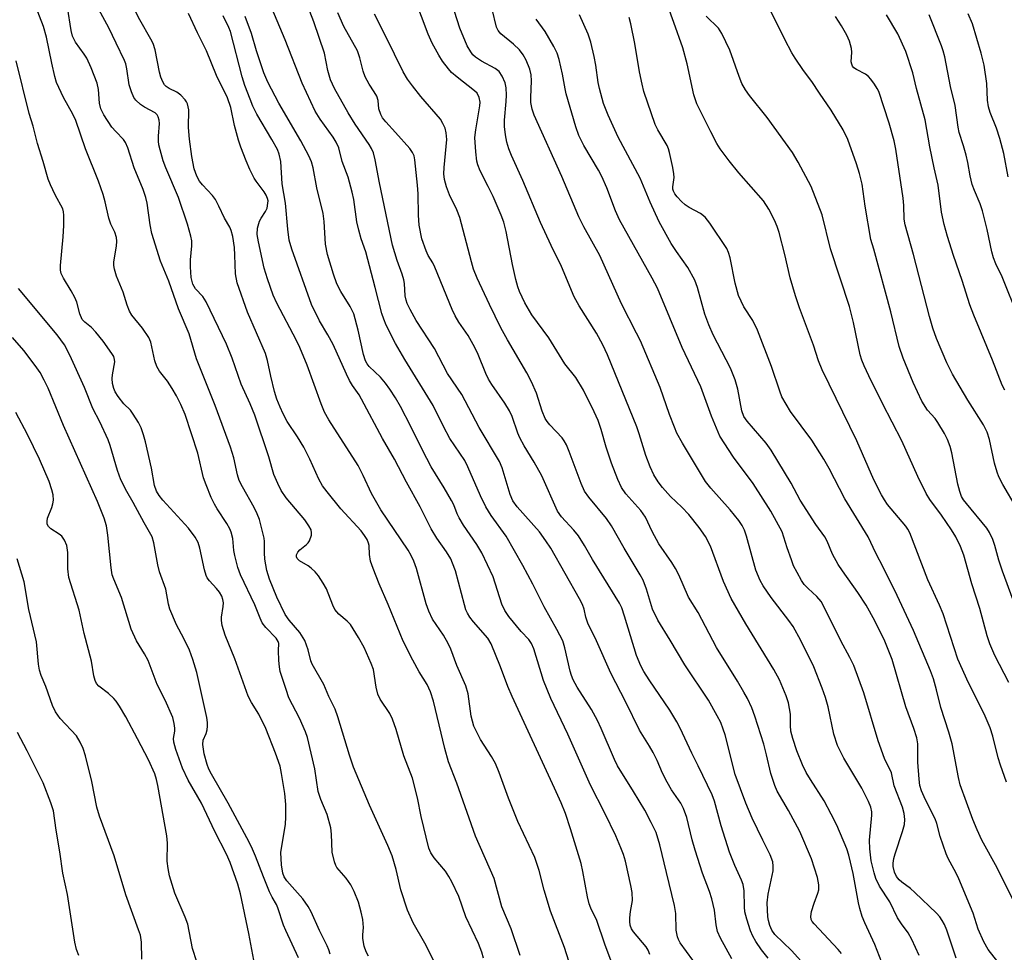
# Model space of a CAD drawing. Units: inches. Extents: x 1261771 to 1267771, y 601449 to 605449.
# Drawn here: x 1263484 to 1263713, y 601926 to 602143 of the extents above; entities that cross this region are included whole.
import ezdxf

# ---------------------------------------------------------------- set-up
doc = ezdxf.new("R2010")
doc.units = ezdxf.units.IN
doc.header["$MEASUREMENT"] = 0
doc.layers.add('Undefined', color=1, linetype='Continuous')

msp = doc.modelspace()

# ---------------------------------------------------------------- linework, layer by layer
at = {"layer": 'Undefined'}
for points, elevation in [([(1263565.35, 601925.58), (1263564.78, 601926.53), (1263564.32, 601927.9), (1263564.03, 601929.66), (1263564.03, 601930.53), (1263564.2, 601932.17), (1263564.05, 601934.06), (1263563.66, 601935.79), (1263562.99, 601938.09), (1263562.02, 601940.52), (1263561.26, 601942.09), (1263560.16, 601943.64), (1263558.03, 601946.14), (1263557.75, 601946.6), (1263557.42, 601947.4), (1263556.92, 601949.69), (1263556.78, 601953.83), (1263556.6, 601955.29), (1263555.75, 601958.41), (1263554.25, 601961.92), (1263553.66, 601963.75), (1263552.92, 601969.02), (1263551.19, 601976.25), (1263550.71, 601977.62), (1263549.31, 601980.76), (1263546.9, 601985.47), (1263546.21, 601987.39), (1263544.88, 601991.58), (1263544.69, 601992.72), (1263544.56, 601994.16), (1263544.45, 601996.47), (1263544.51, 601998.12), (1263544.41, 601998.55), (1263543.9, 601999.37), (1263541.51, 602001.81), (1263540.68, 602002.93), (1263540.18, 602004), (1263538.97, 602007.09), (1263535.65, 602014.07), (1263535.05, 602015.71), (1263534.31, 602018.54), (1263534.1, 602019.68), (1263533.84, 602022.49), (1263533.52, 602023.93), (1263533.18, 602024.71), (1263532.47, 602025.95), (1263530.22, 602029.39), (1263529.63, 602030.42), (1263528.87, 602032), (1263527.65, 602034.94), (1263527.1, 602036.58), (1263525.75, 602042.3), (1263522.78, 602051.21), (1263521.8, 602053.55), (1263520.83, 602055.59), (1263519.81, 602057.3), (1263518.71, 602058.97), (1263516.9, 602061.27), (1263516.21, 602062.4), (1263515.78, 602063.7), (1263514.82, 602068.02), (1263514.4, 602069.1), (1263512.9, 602071.31), (1263510.48, 602074.31), (1263509.92, 602075.24), (1263509.34, 602076.6), (1263508.43, 602079.65), (1263506.9, 602083.36), (1263506.4, 602085), (1263506.27, 602085.83), (1263506.27, 602086.67), (1263506.86, 602090.32), (1263506.94, 602091.46), (1263506.88, 602092.29), (1263506.53, 602093.56), (1263505.6, 602095.44), (1263505.08, 602096.83), (1263504.29, 602100.63), (1263503.8, 602102.32), (1263502.74, 602105.36), (1263499.7, 602112.86), (1263497.43, 602119.48), (1263496.73, 602120.98), (1263494.61, 602124.8), (1263492.99, 602128.29), (1263492.58, 602129.68), (1263491.88, 602132.79), (1263490.67, 602138.78), (1263489.97, 602141.28), (1263484.76, 602154.74)], 614), ([(1263592.04, 601925.11), (1263591.66, 601926.46), (1263590.86, 601928.45), (1263587.9, 601934.66), (1263586.3, 601939.39), (1263584.7, 601942.79), (1263584, 601944.06), (1263583.18, 601945.23), (1263580.55, 601948.35), (1263579.83, 601949.56), (1263579.35, 601950.58), (1263577.54, 601957.98), (1263576.68, 601962.3), (1263575.56, 601966.86), (1263573.58, 601972.05), (1263571.75, 601978.13), (1263570.93, 601980.56), (1263570.28, 601981.84), (1263568.08, 601985.21), (1263567.53, 601986.35), (1263567.13, 601987.99), (1263566.48, 601992.09), (1263565.99, 601993.45), (1263564.33, 601997.16), (1263563.06, 601999.5), (1263561.16, 602002.49), (1263560.39, 602003.32), (1263558.48, 602004.9), (1263557.57, 602005.99), (1263557.07, 602007.02), (1263555.59, 602010.82), (1263554.86, 602012.11), (1263553.71, 602013.84), (1263552.94, 602014.74), (1263552.07, 602015.57), (1263551.36, 602016.11), (1263549.36, 602017.3), (1263548.82, 602017.81), (1263548.62, 602018.19), (1263548.62, 602018.71), (1263548.93, 602019.27), (1263549.44, 602019.8), (1263550.98, 602021.04), (1263551.35, 602021.44), (1263551.65, 602021.91), (1263552.12, 602023.21), (1263552.16, 602023.75), (1263552.02, 602024.47), (1263551.54, 602025.41), (1263550.59, 602026.77), (1263546.23, 602031.94), (1263545.12, 602033.63), (1263544.29, 602035.21), (1263543.4, 602037.31), (1263542.19, 602041.39), (1263538.97, 602051.08), (1263537.91, 602053.71), (1263535.77, 602058.25), (1263533.71, 602064.28), (1263532.43, 602067.53), (1263527.7, 602077.41), (1263526.88, 602078.62), (1263525.19, 602080.4), (1263524.56, 602081.47), (1263524.21, 602083.01), (1263524.02, 602085.53), (1263524.06, 602087.12), (1263524.38, 602090.4), (1263524.33, 602091.53), (1263524.16, 602092.65), (1263523.34, 602095.41), (1263521.25, 602101.62), (1263518.36, 602108.45), (1263517.75, 602110.12), (1263516.98, 602112.66), (1263516.71, 602113.8), (1263516.62, 602114.67), (1263516.63, 602115.85), (1263516.87, 602118.76), (1263516.8, 602119.58), (1263516.59, 602120.34), (1263516.34, 602120.75), (1263515.83, 602121.23), (1263513.35, 602122.57), (1263512.42, 602123.21), (1263511.39, 602124.17), (1263510.9, 602124.84), (1263510.33, 602126.13), (1263509.81, 602127.77), (1263509.31, 602131.48), (1263509.03, 602132.59), (1263508.71, 602133.42), (1263506.84, 602137.45), (1263505.08, 602140.98), (1263501.88, 602146.9)], 618), ([(1263600.51, 601925.68), (1263598.47, 601931.88), (1263596.28, 601937.01), (1263594.51, 601943.57), (1263590.17, 601953.4), (1263585.87, 601965.68), (1263583.9, 601970.64), (1263583.03, 601973.74), (1263580.44, 601984.75), (1263579.76, 601986.85), (1263578.93, 601988.55), (1263577.12, 601991.56), (1263575.63, 601994.24), (1263573.39, 601998.67), (1263569.91, 602007.16), (1263567.79, 602011.95), (1263566.4, 602015.53), (1263565.83, 602017.2), (1263565.57, 602018.73), (1263565.52, 602020.87), (1263565.37, 602021.42), (1263565.03, 602022.22), (1263564.45, 602023.15), (1263563.61, 602024.22), (1263558.92, 602029.32), (1263555.72, 602033.27), (1263554.66, 602034.69), (1263553.82, 602036.23), (1263551.71, 602040.85), (1263550.33, 602043.69), (1263548.89, 602046.08), (1263546.51, 602049.62), (1263545.53, 602051.38), (1263544.83, 602052.96), (1263544.11, 602054.81), (1263543.56, 602056.56), (1263542.67, 602060.16), (1263541.92, 602063.76), (1263541.42, 602065.43), (1263537.3, 602075), (1263534.87, 602081.79), (1263534.47, 602083.87), (1263534.36, 602088.25), (1263534.23, 602089.97), (1263533.87, 602092.55), (1263533.51, 602093.95), (1263533.17, 602094.7), (1263531.92, 602096.77), (1263530.66, 602099.6), (1263529.86, 602101.12), (1263529.19, 602102.03), (1263526.86, 602104.54), (1263526.16, 602105.4), (1263525.5, 602106.58), (1263524.92, 602108.24), (1263524.34, 602111.11), (1263523.8, 602115.16), (1263523.59, 602117.82), (1263523.63, 602121.97), (1263523.37, 602123.35), (1263523.16, 602123.84), (1263522.84, 602124.3), (1263521.83, 602125.32), (1263520.91, 602126.01), (1263519.09, 602126.89), (1263518.41, 602127.33), (1263518.04, 602127.72), (1263517.61, 602128.45), (1263517.17, 602129.54), (1263516.84, 602130.67), (1263515.87, 602135.86), (1263515.4, 602137.35), (1263514.88, 602138.37), (1263512.29, 602142.87), (1263510.15, 602147.12)], 620), ([(1263582.01, 601921.34), (1263578.43, 601928.55), (1263575.72, 601933.31), (1263574.36, 601936.23), (1263572.84, 601940.95), (1263571.77, 601945.69), (1263570.83, 601948.81), (1263569.82, 601951.25), (1263565.54, 601960.61), (1263561.84, 601969.39), (1263560.91, 601972.18), (1263558.26, 601981.07), (1263557.61, 601982.84), (1263556.13, 601985.81), (1263554.99, 601988.55), (1263552.25, 601993.29), (1263551.95, 601994.11), (1263551.38, 601996.65), (1263550.55, 601998.76), (1263549.39, 602000.67), (1263546.92, 602003.54), (1263546.01, 602004.87), (1263544.1, 602008.82), (1263542.37, 602013.01), (1263541.73, 602015.07), (1263541.26, 602017.65), (1263541.19, 602019.11), (1263541.23, 602021.78), (1263541.14, 602022.53), (1263540.03, 602026.9), (1263539.53, 602028.19), (1263538.84, 602029.68), (1263536.1, 602034.42), (1263535.38, 602035.93), (1263534.98, 602037.23), (1263534.14, 602041.15), (1263533.33, 602043.63), (1263529.78, 602053.32), (1263525.45, 602064.14), (1263523.76, 602069.96), (1263521.27, 602075.78), (1263519.05, 602082.17), (1263517.06, 602086.82), (1263515.11, 602093.27), (1263514.71, 602095.27), (1263514.03, 602100.28), (1263513.67, 602101.62), (1263513.05, 602103.48), (1263510.96, 602108.46), (1263509.51, 602113.11), (1263509, 602114.37), (1263508.52, 602115.06), (1263506.7, 602116.91), (1263505.84, 602117.93), (1263503.96, 602120.78), (1263503.23, 602122.18), (1263502.91, 602123.48), (1263502.71, 602126.7), (1263502.43, 602128.13), (1263500.99, 602131.72), (1263500.02, 602133.9), (1263499.42, 602134.88), (1263497.4, 602137.67), (1263496.7, 602139.05), (1263496.37, 602140.33), (1263495.55, 602145.76)], 616), ([(1263612.93, 601920.95), (1263610.81, 601927.52), (1263607.54, 601935.97), (1263606.1, 601940.84), (1263604.92, 601945.43), (1263603.91, 601948.41), (1263599.98, 601956.83), (1263597.85, 601962.23), (1263595.63, 601968.2), (1263594.77, 601970.28), (1263593.91, 601971.88), (1263591.29, 601975.84), (1263589.81, 601978.95), (1263589.44, 601980.05), (1263589.17, 601981.2), (1263588.44, 601986.44), (1263587.95, 601988.25), (1263585.87, 601992.97), (1263584.44, 601996.77), (1263583.86, 601998.11), (1263582.76, 602000.03), (1263580.23, 602003.77), (1263579.31, 602005.59), (1263578.72, 602007.27), (1263576.48, 602015.52), (1263575.87, 602017.18), (1263575.24, 602018.52), (1263574.51, 602019.75), (1263568.21, 602029.12), (1263566.04, 602032.94), (1263564.09, 602037.1), (1263562.91, 602039.38), (1263556.18, 602050.03), (1263555.14, 602051.81), (1263554.35, 602053.71), (1263551.13, 602062.73), (1263549.44, 602066.83), (1263548.68, 602068.44), (1263544.1, 602077.11), (1263543.24, 602078.96), (1263541.89, 602082.72), (1263541.15, 602085.2), (1263539.79, 602091.3), (1263539.5, 602093.05), (1263539.61, 602094.46), (1263540.06, 602096.08), (1263540.44, 602096.81), (1263541.49, 602098.38), (1263541.81, 602099.15), (1263542.03, 602100.25), (1263542.04, 602100.81), (1263541.94, 602101.37), (1263541.61, 602102.15), (1263541.16, 602102.88), (1263539.27, 602105.37), (1263538.82, 602106.08), (1263537.8, 602108.08), (1263536.93, 602110.12), (1263535.7, 602113.27), (1263535.17, 602114.93), (1263534.25, 602118.3), (1263533.43, 602122.49), (1263532.61, 602124.75), (1263530.12, 602129.91), (1263527.74, 602135.67), (1263525.66, 602139.83), (1263523.6, 602144.29)], 622), ([(1263622.57, 601921.93), (1263620.2, 601928.35), (1263618.32, 601933.8), (1263616.91, 601936.67), (1263616.51, 601937.69), (1263616.12, 601939.34), (1263615.09, 601945.18), (1263614.67, 601947.03), (1263612.21, 601955.12), (1263611.03, 601958.64), (1263610.03, 601961.13), (1263608.53, 601964.52), (1263598.67, 601985.79), (1263597.67, 601988.15), (1263595.99, 601992.7), (1263593.82, 601998.04), (1263593.04, 601999.37), (1263589.68, 602003.12), (1263588.86, 602004.22), (1263588.28, 602005.16), (1263587.93, 602005.95), (1263587.58, 602007.06), (1263585.49, 602014.93), (1263584.86, 602016.76), (1263584.42, 602017.77), (1263583.42, 602019.41), (1263581.17, 602022.53), (1263579.86, 602024.68), (1263577.33, 602029.78), (1263574.14, 602035.53), (1263571.38, 602040.86), (1263568.58, 602045.71), (1263563.74, 602054.84), (1263563.16, 602055.84), (1263561.66, 602057.98), (1263560.96, 602059.15), (1263560.21, 602060.61), (1263557.15, 602067.49), (1263555.92, 602069.72), (1263554, 602072.96), (1263552.13, 602076.76), (1263547.57, 602089.6), (1263546.98, 602091.74), (1263546.64, 602094.27), (1263546.09, 602100.31), (1263545.34, 602104.76), (1263544.99, 602109.99), (1263544.65, 602111.67), (1263544.2, 602112.73), (1263542.94, 602115.05), (1263539.43, 602120.97), (1263538.53, 602122.8), (1263537.88, 602124.41), (1263536.69, 602127.62), (1263536.03, 602129.63), (1263533.35, 602140.1), (1263532.95, 602141.09), (1263531.6, 602143.77)], 624), ([(1263640.56, 601924.62), (1263637.67, 601928.67), (1263637.24, 601929.39), (1263637, 601929.99), (1263636.73, 601931.59), (1263636.6, 601935.47), (1263636.35, 601937.28), (1263634.44, 601944.93), (1263632.95, 601951.38), (1263632.04, 601954.21), (1263630.92, 601956.57), (1263629.44, 601959.41), (1263626.82, 601963.77), (1263623.14, 601969.69), (1263622.41, 601971.2), (1263619.34, 601978.34), (1263618.43, 601980.2), (1263617.04, 601982.8), (1263613.78, 601987.93), (1263612.83, 601989.66), (1263612.4, 601990.67), (1263612.09, 601991.69), (1263610.92, 601997.09), (1263610.41, 601998.75), (1263609.06, 602001.37), (1263606.08, 602006.62), (1263603.47, 602011.87), (1263601.18, 602016.23), (1263597.28, 602023.02), (1263593.81, 602027.84), (1263592.57, 602029.8), (1263591.29, 602032.38), (1263588.41, 602039.11), (1263587.68, 602040.59), (1263584.24, 602045.69), (1263582.77, 602048.46), (1263580.35, 602053.3), (1263573.74, 602063.97), (1263571.62, 602067.76), (1263569.44, 602072), (1263568.88, 602073.39), (1263568.46, 602074.68), (1263566.92, 602080.74), (1263564.69, 602088.97), (1263563.64, 602092.04), (1263563.07, 602094.01), (1263562.62, 602095.99), (1263561.91, 602101.14), (1263561.58, 602102.86), (1263560.64, 602106.3), (1263559.27, 602109.98), (1263558.44, 602113.16), (1263557.84, 602114.43), (1263557.13, 602115.6), (1263554.13, 602119.81), (1263552.99, 602121.67), (1263549.92, 602128.14), (1263546.03, 602138.23), (1263542.89, 602145.54)], 628), ([(1263630.59, 601925.91), (1263630.2, 601926.97), (1263629.78, 601927.7), (1263626.8, 601931.16), (1263626.36, 601931.86), (1263626.03, 601932.77), (1263625.94, 601933.58), (1263625.97, 601934.46), (1263626.13, 601935.93), (1263626.58, 601938.44), (1263626.53, 601940.32), (1263626.23, 601941.97), (1263624.94, 601947.6), (1263624.49, 601949.16), (1263623.91, 601950.71), (1263622.7, 601953.44), (1263620.16, 601958.72), (1263616.88, 601965.22), (1263611.57, 601977.08), (1263607.68, 601985.3), (1263605.91, 601989.55), (1263603.67, 601996.84), (1263603.16, 601998.07), (1263602.51, 601999.01), (1263600.78, 602000.9), (1263597.92, 602004.37), (1263596.95, 602005.74), (1263596.3, 602007.26), (1263594.24, 602013.58), (1263591.65, 602019.13), (1263590.48, 602021.11), (1263587.39, 602025.6), (1263586.35, 602027.23), (1263585.89, 602028.17), (1263585.11, 602030.28), (1263584.62, 602031.3), (1263582.91, 602034.23), (1263579.85, 602039.09), (1263577.84, 602043), (1263575.18, 602048.43), (1263572.75, 602053.1), (1263571.63, 602055.09), (1263570.33, 602057.14), (1263569.27, 602058.55), (1263568.1, 602059.88), (1263565.48, 602062.38), (1263565, 602063.01), (1263564.65, 602063.68), (1263564.15, 602065.19), (1263562.95, 602070.79), (1263561.93, 602074.6), (1263561.12, 602076.3), (1263558.91, 602079.79), (1263558.03, 602081.53), (1263557.19, 602083.82), (1263555.87, 602088.38), (1263555.38, 602090.76), (1263555.05, 602096.01), (1263554.83, 602097.9), (1263553.34, 602103.83), (1263552.48, 602108.5), (1263552.14, 602109.86), (1263551.52, 602111.26), (1263549.61, 602114.77), (1263544.56, 602123.49), (1263542.01, 602128.39), (1263541.09, 602130.52), (1263539.39, 602135.62), (1263538.23, 602139.69), (1263536.77, 602143.61)], 626), ([(1263556.43, 601926.03), (1263556.17, 601927.01), (1263555.77, 601927.95), (1263553.97, 601931.49), (1263552.02, 601935.84), (1263551.36, 601937.05), (1263550.11, 601938.87), (1263546.41, 601943.03), (1263545.78, 601943.99), (1263545.46, 601944.8), (1263545.15, 601946.74), (1263544.99, 601949.57), (1263546.1, 601956.18), (1263546.18, 601957.81), (1263546.15, 601960.7), (1263545.93, 601963.33), (1263545.19, 601967.91), (1263544.82, 601969.6), (1263543.76, 601972.62), (1263541.53, 601978.34), (1263539.87, 601981.7), (1263538.21, 601984.4), (1263537.47, 601985.88), (1263534.33, 601994.51), (1263532.11, 602000), (1263531.4, 602002.29), (1263531.22, 602003.44), (1263531.27, 602004.23), (1263531.66, 602006.66), (1263531.68, 602007.53), (1263531.57, 602008.34), (1263531.31, 602009.07), (1263530.81, 602009.99), (1263530.1, 602010.88), (1263528.44, 602012.66), (1263527.94, 602013.36), (1263527.69, 602013.86), (1263527.3, 602015.2), (1263526.23, 602020.19), (1263525.81, 602021.54), (1263525.1, 602022.76), (1263523.58, 602024.86), (1263517.64, 602031.34), (1263516.75, 602032.48), (1263516.2, 602033.43), (1263515.73, 602034.74), (1263515.03, 602038.82), (1263513.6, 602044.87), (1263513.16, 602046.51), (1263512.61, 602048.14), (1263511.97, 602049.41), (1263510.78, 602051.35), (1263510.1, 602052.22), (1263508.6, 602053.74), (1263507.28, 602055.44), (1263506.59, 602056.49), (1263506.27, 602057.3), (1263505.99, 602058.44), (1263505.86, 602059.61), (1263505.93, 602060.44), (1263506.47, 602063.5), (1263506.46, 602064.03), (1263506.26, 602064.71), (1263505.82, 602065.43), (1263503.81, 602068.24), (1263502.13, 602070.34), (1263501.12, 602071.43), (1263499.52, 602072.65), (1263498.95, 602073.32), (1263498.4, 602074.58), (1263497.65, 602077.29), (1263497.22, 602078.38), (1263496.41, 602079.93), (1263494.56, 602082.91), (1263494.06, 602083.94), (1263493.88, 602084.73), (1263493.86, 602085.86), (1263494.52, 602092.5), (1263494.69, 602095.12), (1263494.69, 602097.5), (1263494.62, 602098.29), (1263494.45, 602099), (1263492.65, 602102.21), (1263491.54, 602104.54), (1263491.02, 602105.86), (1263489.89, 602109.96), (1263488.56, 602114.13), (1263487.56, 602118.14), (1263486.61, 602121.13), (1263483.61, 602133.34)], 612), ([(1263549.09, 601925.16), (1263546.16, 601931.47), (1263545.65, 601932.77), (1263544.33, 601936.77), (1263543.99, 601937.52), (1263543, 601939.23), (1263542.4, 601940.51), (1263540.98, 601943.93), (1263539.13, 601948.77), (1263538.19, 601950.88), (1263537.14, 601952.99), (1263532.81, 601961.06), (1263528.92, 601967.77), (1263528.33, 601968.96), (1263527.93, 601970.02), (1263527.2, 601972.47), (1263526.9, 601974.69), (1263527.01, 601975.65), (1263527.68, 601977.22), (1263527.91, 601978.04), (1263528.02, 601978.89), (1263528.02, 601979.75), (1263527.82, 601980.92), (1263525.55, 601991.34), (1263524.63, 601994.39), (1263523.83, 601996.59), (1263522.52, 601999.27), (1263520.83, 602002.41), (1263519.23, 602006.09), (1263518.95, 602007.2), (1263518.32, 602010.74), (1263516.9, 602014.71), (1263516.44, 602016.33), (1263515.55, 602021.45), (1263515.15, 602022.83), (1263513.27, 602026.13), (1263510.77, 602030.79), (1263509.27, 602033.36), (1263507.9, 602036.11), (1263507.1, 602038.24), (1263505.45, 602044.03), (1263504.98, 602045.36), (1263503.06, 602049.51), (1263501.43, 602052.64), (1263499.5, 602057.52), (1263496.06, 602065.05), (1263494.81, 602067.4), (1263493.14, 602069.73), (1263484.17, 602080.46)], 610), ([(1263539.23, 601922.17), (1263537.62, 601930.81), (1263535.65, 601939.97), (1263535.07, 601942.24), (1263533.22, 601947.3), (1263532.43, 601949.22), (1263529.67, 601954.47), (1263526.62, 601961.03), (1263523.55, 601966.39), (1263522.17, 601969.14), (1263520.65, 601973.5), (1263520.18, 601975.19), (1263520.12, 601976.02), (1263520.41, 601977.77), (1263520.44, 601978.46), (1263520.3, 601979.57), (1263519.93, 601980.94), (1263518.2, 601984.92), (1263516.29, 601988.56), (1263514.25, 601994.16), (1263513.41, 601995.69), (1263511.5, 601998.73), (1263510.27, 602001.43), (1263508.08, 602008.78), (1263506.28, 602013.02), (1263505.92, 602014.04), (1263505.64, 602015.69), (1263504.88, 602023.26), (1263504.57, 602025.39), (1263504.02, 602027.22), (1263502.45, 602031.08), (1263494.59, 602048.69), (1263491, 602057.37), (1263490.14, 602059.2), (1263489.17, 602060.97), (1263487.99, 602062.63), (1263485.36, 602066.1), (1263482.75, 602069.09)], 608), ([(1263526.52, 601921.14), (1263524.49, 601927.33), (1263523.42, 601932.94), (1263522.81, 601934.56), (1263520.41, 601940.18), (1263519.22, 601944.19), (1263518.87, 601945.9), (1263518.66, 601947.61), (1263518.69, 601951.78), (1263518.56, 601953.45), (1263516.5, 601965.12), (1263516.18, 601966.55), (1263515.78, 601967.87), (1263514.28, 601971.13), (1263511.79, 601975.98), (1263509.04, 601981.09), (1263507.58, 601983.52), (1263506.79, 601984.69), (1263506.26, 601985.33), (1263505.01, 601986.48), (1263502.79, 601988.22), (1263502.27, 601988.83), (1263501.92, 601989.53), (1263501.63, 601990.6), (1263501.12, 601994.03), (1263499.36, 602000.45), (1263498.19, 602005.84), (1263495.86, 602013.38), (1263495.6, 602015.4), (1263495.58, 602019.19), (1263495.33, 602020.81), (1263494.82, 602022.1), (1263494.23, 602023), (1263493.57, 602023.51), (1263491.63, 602024.68), (1263491.08, 602025.24), (1263490.82, 602025.82), (1263490.78, 602026.5), (1263490.92, 602027.21), (1263491.9, 602029.68), (1263492.15, 602030.52), (1263492.24, 602031.4), (1263492.17, 602032.58), (1263491.91, 602033.73), (1263491.24, 602035.71), (1263488.99, 602040.86), (1263486.26, 602046.57), (1263483.51, 602051.72)], 606), ([(1263512.8, 601924.81), (1263512.72, 601928.77), (1263512.44, 601930.39), (1263512.03, 601931.67), (1263509.04, 601939.75), (1263506.38, 601948.79), (1263502.92, 601958.01), (1263502.35, 601960.14), (1263501.16, 601966.09), (1263499.69, 601972.06), (1263499.19, 601973.73), (1263498.47, 601975.24), (1263497.59, 601976.66), (1263493.85, 601980.68), (1263492.75, 601982.21), (1263492.03, 601983.74), (1263490.49, 601988.11), (1263489.41, 601990.64), (1263489.05, 601991.94), (1263488.8, 601993.29), (1263488.34, 601998.48), (1263486.57, 602006.01), (1263485.46, 602012.45), (1263483.87, 602017.77)], 604), ([(1263498.15, 601925.73), (1263497.64, 601927.11), (1263497.2, 601928.82), (1263495.53, 601939.83), (1263494.47, 601944.81), (1263493.78, 601949.75), (1263492.91, 601954.81), (1263492.25, 601959.24), (1263491.65, 601961.16), (1263489.87, 601965.78), (1263486.14, 601973.22), (1263483.92, 601977.42)], 602)]:
    msp.add_lwpolyline(points, dxfattribs=dict(at, elevation=elevation))
for points in [[(1263675.07, 601926.19, 636), (1263674.31, 601927.08, 636), (1263668.69, 601933.01, 636), (1263668.25, 601933.62, 636), (1263668.05, 601934.06, 636), (1263667.92, 601934.78, 636), (1263668.09, 601935.88, 636), (1263668.69, 601937.81, 636), (1263669.61, 601940.15, 636), (1263669.8, 601940.95, 636), (1263669.83, 601942.09, 636), (1263669.5, 601943.82, 636), (1263668.09, 601948.12, 636), (1263665.41, 601954.47, 636), (1263662.79, 601959.37, 636), (1263660.17, 601963.85, 636), (1263659.57, 601965.17, 636), (1263658.64, 601967.94, 636), (1263657.69, 601972.23, 636), (1263657.02, 601974.75, 636), (1263654.97, 601981.27, 636), (1263654.24, 601983.19, 636), (1263653.26, 601985.3, 636), (1263652.43, 601986.84, 636), (1263650.95, 601989.36, 636), (1263646.08, 601997.21, 636), (1263641.8, 602005.32, 636), (1263639.59, 602008.86, 636), (1263637.33, 602014.02, 636), (1263636.56, 602015.53, 636), (1263635.72, 602016.93, 636), (1263632.69, 602021.24, 636), (1263631.17, 602024.06, 636), (1263629.57, 602027.43, 636), (1263628.5, 602028.99, 636), (1263625.03, 602032.87, 636), (1263624.06, 602034.3, 636), (1263623.21, 602036.16, 636), (1263621.7, 602039.98, 636), (1263620.5, 602043.64, 636), (1263619.35, 602047.79, 636), (1263618.66, 602049.84, 636), (1263617.73, 602051.88, 636), (1263615.19, 602056.93, 636), (1263613.42, 602059.81, 636), (1263610.87, 602062.98, 636), (1263607.18, 602069.04, 636), (1263603.21, 602074.41, 636), (1263601.6, 602077.18, 636), (1263600.35, 602079.77, 636), (1263599.95, 602080.85, 636), (1263599.51, 602082.58, 636), (1263598.76, 602086.04, 636), (1263597.3, 602093.72, 636), (1263596.72, 602095.88, 636), (1263596.11, 602097.49, 636), (1263594.26, 602101.8, 636), (1263593.14, 602104.15, 636), (1263591.25, 602107.82, 636), (1263590.72, 602109.18, 636), (1263590.51, 602110, 636), (1263590.22, 602112.22, 636), (1263590.05, 602115.5, 636), (1263590.22, 602117.31, 636), (1263591.19, 602122.86, 636), (1263591.22, 602123.73, 636), (1263591, 602124.81, 636), (1263590.53, 602125.79, 636), (1263589.97, 602126.39, 636), (1263585.89, 602129.52, 636), (1263584.63, 602130.63, 636), (1263583.88, 602131.45, 636), (1263582.55, 602133.23, 636), (1263581.64, 602134.66, 636), (1263580.13, 602137.41, 636), (1263579.2, 602139.47, 636), (1263574.52, 602151.89, 636)], [(1263649.65, 601924.89, 630), (1263647.03, 601929.72, 630), (1263646.34, 601931.23, 630), (1263645.97, 601932.85, 630), (1263645.62, 601936.22, 630), (1263645.02, 601938.82, 630), (1263644.47, 601940.52, 630), (1263642.84, 601944.83, 630), (1263641.13, 601950.12, 630), (1263640.45, 601952.55, 630), (1263639.17, 601957.73, 630), (1263638.45, 601959.82, 630), (1263637.78, 601961.07, 630), (1263635.61, 601964.18, 630), (1263634.59, 601965.95, 630), (1263633.52, 601968.04, 630), (1263632.29, 601970.93, 630), (1263631.39, 601972.77, 630), (1263630.54, 601974.31, 630), (1263628.95, 601976.75, 630), (1263628.22, 601978, 630), (1263625.03, 601984.51, 630), (1263621.56, 601991.2, 630), (1263618.22, 601998.73, 630), (1263616.2, 602002.84, 630), (1263615.74, 602004.18, 630), (1263615.38, 602006.08, 630), (1263614.95, 602007.16, 630), (1263614.28, 602008.47, 630), (1263607.61, 602020.19, 630), (1263606.52, 602021.9, 630), (1263604.98, 602024.02, 630), (1263599.82, 602029.84, 630), (1263598.84, 602031.19, 630), (1263598.22, 602032.7, 630), (1263596.38, 602038.83, 630), (1263595.72, 602040.37, 630), (1263591.02, 602048.2, 630), (1263586.96, 602055.9, 630), (1263583.67, 602060.78, 630), (1263580.63, 602066.56, 630), (1263576.43, 602073.04, 630), (1263574.99, 602075.65, 630), (1263574.34, 602076.98, 630), (1263574.08, 602077.77, 630), (1263573.87, 602078.82, 630), (1263573.68, 602081.65, 630), (1263573.55, 602082.48, 630), (1263573.15, 602083.81, 630), (1263571.96, 602086.97, 630), (1263570.95, 602090.52, 630), (1263567.87, 602105.01, 630), (1263566.91, 602110.34, 630), (1263566.5, 602111.97, 630), (1263566.05, 602112.96, 630), (1263565.5, 602113.91, 630), (1263562.27, 602118.59, 630), (1263560.61, 602121.23, 630), (1263557.44, 602126.88, 630), (1263556.51, 602128.93, 630), (1263555.93, 602131.04, 630), (1263555.11, 602135.09, 630), (1263552.68, 602142.35, 630), (1263549.89, 602149.65, 630)], [(1263685.53, 601921.31, 638), (1263682.81, 601928.28, 638), (1263680.48, 601933.25, 638), (1263679.88, 601934.74, 638), (1263679.31, 601936.57, 638), (1263678.98, 601937.95, 638), (1263677.74, 601944.73, 638), (1263677.18, 601947.33, 638), (1263676.76, 601949.01, 638), (1263676.27, 601950.48, 638), (1263673.96, 601955.91, 638), (1263672.7, 601958.52, 638), (1263671.06, 601961.6, 638), (1263667.87, 601966.54, 638), (1263666.9, 601968.18, 638), (1263666.04, 601969.97, 638), (1263664.69, 601973.22, 638), (1263663.78, 601976.05, 638), (1263663.35, 601977.76, 638), (1263663.23, 601979.06, 638), (1263663.2, 601981.73, 638), (1263662.78, 601984.31, 638), (1263662.25, 601985.96, 638), (1263660.67, 601989.7, 638), (1263659.39, 601992.09, 638), (1263652.9, 602002.64, 638), (1263649.51, 602008.52, 638), (1263647.66, 602012.47, 638), (1263644.71, 602020.69, 638), (1263643.52, 602022.97, 638), (1263642.06, 602025.03, 638), (1263639.64, 602028.02, 638), (1263638, 602029.74, 638), (1263635.42, 602032.24, 638), (1263633.53, 602034.33, 638), (1263632.52, 602035.65, 638), (1263631.54, 602037.26, 638), (1263630.71, 602039.08, 638), (1263629.65, 602041.73, 638), (1263628.17, 602046.77, 638), (1263627.6, 602048.41, 638), (1263620.79, 602065.12, 638), (1263619.72, 602067.39, 638), (1263618.23, 602070.11, 638), (1263614.2, 602076.47, 638), (1263613.05, 602078.57, 638), (1263610.1, 602085.59, 638), (1263607.71, 602090.48, 638), (1263605.21, 602095.84, 638), (1263601.13, 602105.54, 638), (1263598.51, 602111.34, 638), (1263597.91, 602112.88, 638), (1263597.44, 602114.45, 638), (1263597.14, 602116.12, 638), (1263596.91, 602118.08, 638), (1263596.9, 602119.52, 638), (1263597.29, 602123.89, 638), (1263597.36, 602125.35, 638), (1263597.3, 602127.08, 638), (1263597.07, 602128.2, 638), (1263596.38, 602129.79, 638), (1263595.62, 602130.86, 638), (1263594.71, 602131.54, 638), (1263591.52, 602133.27, 638), (1263590.2, 602134.18, 638), (1263589.58, 602134.75, 638), (1263589.06, 602135.39, 638), (1263588.2, 602136.83, 638), (1263586.55, 602140.87, 638), (1263584.71, 602146.72, 638)], [(1263714.87, 602008.12, 652), (1263712.38, 602014.85, 652), (1263711.57, 602017.41, 652), (1263710.66, 602020.86, 652), (1263710.14, 602022.24, 652), (1263709.39, 602023.85, 652), (1263708.76, 602024.85, 652), (1263704.03, 602030.56, 652), (1263703.35, 602031.47, 652), (1263702.92, 602032.23, 652), (1263702.49, 602033.36, 652), (1263702.09, 602035.04, 652), (1263700.68, 602042.38, 652), (1263700.25, 602043.79, 652), (1263699.64, 602045.47, 652), (1263698.98, 602046.81, 652), (1263697.44, 602049.37, 652), (1263696.79, 602050.28, 652), (1263695.05, 602052.26, 652), (1263693.73, 602054.34, 652), (1263691.69, 602058.64, 652), (1263689.4, 602064.31, 652), (1263688.46, 602067.03, 652), (1263686.48, 602075.06, 652), (1263682.56, 602089.59, 652), (1263681.89, 602091.82, 652), (1263680.58, 602099.58, 652), (1263679.84, 602104.66, 652), (1263679.28, 602107.19, 652), (1263678.58, 602109.45, 652), (1263676.55, 602115.05, 652), (1263675.43, 602117.32, 652), (1263672.67, 602121.86, 652), (1263669.93, 602125.83, 652), (1263668.18, 602128.55, 652), (1263666.26, 602131.11, 652), (1263664.32, 602133.91, 652), (1263663.57, 602135.15, 652), (1263661.92, 602138.29, 652), (1263658.01, 602146.27, 652)], [(1263658.04, 601925.05, 632), (1263656.51, 601927.02, 632), (1263655.22, 601928.94, 632), (1263654.5, 601930.18, 632), (1263653.93, 601931.43, 632), (1263653.07, 601934.16, 632), (1263652.67, 601935.83, 632), (1263652.57, 601936.97, 632), (1263652.49, 601940.67, 632), (1263652.28, 601942.17, 632), (1263651.9, 601943.19, 632), (1263650.31, 601946.59, 632), (1263649.11, 601949.71, 632), (1263647.19, 601955.8, 632), (1263645.59, 601961.55, 632), (1263645.06, 601962.98, 632), (1263641.81, 601969.72, 632), (1263640.33, 601972.62, 632), (1263637.61, 601978.45, 632), (1263636.84, 601979.95, 632), (1263635.23, 601982.63, 632), (1263630.42, 601989.64, 632), (1263629.18, 601991.63, 632), (1263628.52, 601992.89, 632), (1263627.54, 601995.29, 632), (1263624.75, 602004.46, 632), (1263624.08, 602006.34, 632), (1263623.57, 602007.47, 632), (1263617.3, 602017.59, 632), (1263615.43, 602020.85, 632), (1263614.03, 602023.05, 632), (1263613, 602024.44, 632), (1263610.09, 602027.52, 632), (1263609.18, 602028.8, 632), (1263605.54, 602036.98, 632), (1263603.75, 602040.2, 632), (1263601.44, 602043.97, 632), (1263600.48, 602045.83, 632), (1263600.01, 602046.93, 632), (1263598.64, 602050.81, 632), (1263598.04, 602052.13, 632), (1263597, 602053.9, 632), (1263593.97, 602058.2, 632), (1263593.18, 602059.43, 632), (1263592.53, 602060.76, 632), (1263590.75, 602065.18, 632), (1263590.02, 602066.78, 632), (1263588.45, 602069.54, 632), (1263586.31, 602072.65, 632), (1263585.47, 602074.12, 632), (1263584.79, 602075.59, 632), (1263580.74, 602085.43, 632), (1263580.24, 602086.42, 632), (1263579.21, 602088.17, 632), (1263578.72, 602089.24, 632), (1263577.73, 602092.02, 632), (1263577.13, 602095.22, 632), (1263576.96, 602097.54, 632), (1263576.83, 602102.44, 632), (1263576.69, 602104.5, 632), (1263576.1, 602110.38, 632), (1263575.92, 602111.31, 632), (1263575.57, 602112.04, 632), (1263574.9, 602112.97, 632), (1263571.62, 602116.7, 632), (1263569.34, 602119.17, 632), (1263568.63, 602120.11, 632), (1263568.18, 602120.86, 632), (1263567.73, 602122.17, 632), (1263567.55, 602124.13, 632), (1263567.25, 602125.1, 632), (1263566.69, 602126.11, 632), (1263565.5, 602127.87, 632), (1263564.57, 602129.57, 632), (1263564.08, 602130.89, 632), (1263563.36, 602134.04, 632), (1263562.82, 602135.63, 632), (1263559.65, 602141.32, 632), (1263558.27, 602144.48, 632)], [(1263667.13, 601922.82, 634), (1263663.44, 601926.85, 634), (1263659.64, 601930.58, 634), (1263658.91, 601931.56, 634), (1263658.45, 601932.64, 634), (1263658.14, 601933.79, 634), (1263658.01, 601934.67, 634), (1263657.81, 601937.93, 634), (1263658.05, 601939.94, 634), (1263659.18, 601945.37, 634), (1263659.24, 601946.46, 634), (1263659.11, 601947.47, 634), (1263658.53, 601949.03, 634), (1263656.79, 601952.46, 634), (1263654.35, 601957.56, 634), (1263652.84, 601961.02, 634), (1263650.39, 601967.68, 634), (1263648.08, 601976.89, 634), (1263647.65, 601978.22, 634), (1263647.04, 601979.75, 634), (1263646.24, 601981.32, 634), (1263644.18, 601984.94, 634), (1263638.71, 601993.14, 634), (1263635.33, 601998.85, 634), (1263632.45, 602003.49, 634), (1263631.26, 602006.04, 634), (1263629.86, 602010.73, 634), (1263629.03, 602012.8, 634), (1263628.34, 602014.05, 634), (1263624.63, 602020.21, 634), (1263621.71, 602025.43, 634), (1263620.57, 602027.14, 634), (1263616.45, 602032.08, 634), (1263615.46, 602033.49, 634), (1263614.68, 602035.26, 634), (1263611.93, 602042.68, 634), (1263611.26, 602044.22, 634), (1263610.75, 602045.15, 634), (1263610.28, 602045.83, 634), (1263607.42, 602048.81, 634), (1263606.76, 602049.64, 634), (1263606.33, 602050.34, 634), (1263605.66, 602051.98, 634), (1263604.34, 602056.22, 634), (1263603.16, 602058.84, 634), (1263602.08, 602060.89, 634), (1263597.61, 602068.58, 634), (1263596.07, 602071.36, 634), (1263593.4, 602076.81, 634), (1263590.55, 602082.91, 634), (1263589.74, 602085, 634), (1263589.22, 602086.66, 634), (1263586.53, 602097, 634), (1263585.85, 602098.72, 634), (1263584.11, 602102.22, 634), (1263583.45, 602104.1, 634), (1263583.01, 602105.75, 634), (1263582.84, 602107.13, 634), (1263582.87, 602108.59, 634), (1263583.48, 602115.05, 634), (1263583.36, 602116.63, 634), (1263583.1, 602117.7, 634), (1263582.62, 602118.78, 634), (1263582.01, 602119.78, 634), (1263577.5, 602125.07, 634), (1263575.54, 602127.49, 634), (1263574.39, 602129.07, 634), (1263573.39, 602130.77, 634), (1263569.4, 602138.99, 634), (1263566.77, 602144.18, 634)], [(1263693.12, 601925.66, 640), (1263691.39, 601929.44, 640), (1263690.57, 601930.93, 640), (1263688.99, 601933.07, 640), (1263688.09, 601934.47, 640), (1263686.25, 601938.12, 640), (1263683.91, 601941.79, 640), (1263683.07, 601943.55, 640), (1263682.64, 601944.89, 640), (1263681.98, 601947.63, 640), (1263681.63, 601950.45, 640), (1263681.6, 601952.43, 640), (1263682.12, 601958.25, 640), (1263682.08, 601959.07, 640), (1263681.85, 601960.14, 640), (1263681.3, 601961.45, 640), (1263679.75, 601964.53, 640), (1263675.64, 601971.51, 640), (1263674.17, 601974.46, 640), (1263673.29, 601977.07, 640), (1263671.95, 601983.4, 640), (1263671.37, 601985.58, 640), (1263670.61, 601987.74, 640), (1263668.62, 601992.65, 640), (1263665.64, 601998.81, 640), (1263663.85, 602002.01, 640), (1263662.86, 602003.44, 640), (1263658.76, 602008.74, 640), (1263656.91, 602011.46, 640), (1263656.17, 602012.74, 640), (1263655.16, 602015.13, 640), (1263653.02, 602022.98, 640), (1263652.56, 602024.39, 640), (1263652.06, 602025.45, 640), (1263651.24, 602026.64, 640), (1263649.25, 602029.1, 640), (1263644.75, 602034.16, 640), (1263643.55, 602035.71, 640), (1263638.19, 602044.61, 640), (1263636.9, 602046.95, 640), (1263636.31, 602048.28, 640), (1263635.2, 602051.24, 640), (1263633.03, 602057.49, 640), (1263628.41, 602068.32, 640), (1263627.54, 602070.13, 640), (1263624, 602076.95, 640), (1263618.97, 602088.16, 640), (1263615.32, 602094.83, 640), (1263614.17, 602097.13, 640), (1263610.23, 602106.44, 640), (1263603.74, 602120.73, 640), (1263603.29, 602122.07, 640), (1263603.01, 602123.67, 640), (1263602.98, 602124.84, 640), (1263603.12, 602128.64, 640), (1263603.05, 602130.04, 640), (1263602.75, 602131.36, 640), (1263601.92, 602133.51, 640), (1263601.24, 602134.75, 640), (1263600.39, 602135.85, 640), (1263599.02, 602137.19, 640), (1263596.06, 602139.57, 640), (1263595.44, 602140.39, 640), (1263595.06, 602141.15, 640), (1263594, 602145.33, 640)], [(1263711.35, 601924.22, 644), (1263709.08, 601927.11, 644), (1263708.12, 601928.9, 644), (1263706.81, 601931.83, 644), (1263705.6, 601935.54, 644), (1263702.3, 601943.51, 644), (1263701.68, 601944.84, 644), (1263699.85, 601948.22, 644), (1263699.37, 601949.29, 644), (1263697.99, 601953.35, 644), (1263697.19, 601956.33, 644), (1263696.82, 601957.41, 644), (1263694.55, 601961.85, 644), (1263693.61, 601963.92, 644), (1263693.23, 601965.18, 644), (1263693.05, 601966.59, 644), (1263692.8, 601970.59, 644), (1263692.74, 601974.83, 644), (1263692.52, 601976.23, 644), (1263691.85, 601978.41, 644), (1263690.02, 601983.42, 644), (1263686.81, 601994.4, 644), (1263685.13, 601998.66, 644), (1263682.79, 602003.39, 644), (1263680.77, 602006.96, 644), (1263678.88, 602009.9, 644), (1263675.29, 602014.96, 644), (1263674.33, 602016.41, 644), (1263672.95, 602018.87, 644), (1263671.73, 602021.87, 644), (1263671.24, 602022.85, 644), (1263669.13, 602025.74, 644), (1263665.46, 602031.33, 644), (1263663.38, 602035.29, 644), (1263658.79, 602042.94, 644), (1263657.58, 602044.6, 644), (1263653.21, 602049.66, 644), (1263652.4, 602050.79, 644), (1263651.94, 602052.07, 644), (1263651.03, 602057.13, 644), (1263650.39, 602059.31, 644), (1263649.32, 602061.96, 644), (1263645.3, 602069.74, 644), (1263644.28, 602072.08, 644), (1263643.35, 602074.54, 644), (1263641.64, 602080.71, 644), (1263641.01, 602082.44, 644), (1263639.42, 602085.37, 644), (1263636.82, 602089.04, 644), (1263635.58, 602090.94, 644), (1263632.8, 602095.94, 644), (1263630.65, 602100.55, 644), (1263628.39, 602106.12, 644), (1263623.27, 602115.58, 644), (1263620.91, 602120.69, 644), (1263619.89, 602123.45, 644), (1263618.93, 602126.86, 644), (1263618.63, 602128.28, 644), (1263618.05, 602132.31, 644), (1263617.67, 602134.29, 644), (1263616.92, 602137.68, 644), (1263616.32, 602139.49, 644), (1263614.33, 602143.97, 644)], [(1263713.35, 601965.95, 648), (1263711.93, 601969.85, 648), (1263711.44, 601971.54, 648), (1263710.18, 601976.62, 648), (1263709.55, 601978.53, 648), (1263708.19, 601981.75, 648), (1263704.53, 601989, 648), (1263702.06, 601994.45, 648), (1263698.64, 602004.96, 648), (1263697.78, 602007.01, 648), (1263695.1, 602012.84, 648), (1263690.95, 602023.8, 648), (1263690.47, 602024.67, 648), (1263689.99, 602025.33, 648), (1263685.76, 602030.37, 648), (1263685.01, 602031.45, 648), (1263684.34, 602032.6, 648), (1263682.59, 602036.12, 648), (1263678.65, 602045.14, 648), (1263670.58, 602061.61, 648), (1263669.76, 602063.71, 648), (1263668.57, 602067.34, 648), (1263665.35, 602076, 648), (1263664.4, 602078.81, 648), (1263663.16, 602082.96, 648), (1263661.91, 602088.41, 648), (1263660.6, 602093.49, 648), (1263660.17, 602094.84, 648), (1263659.52, 602096.38, 648), (1263658.24, 602098.91, 648), (1263656.99, 602100.81, 648), (1263651.28, 602107.33, 648), (1263649.04, 602110.08, 648), (1263646.93, 602112.89, 648), (1263646.17, 602114.13, 648), (1263644.72, 602116.84, 648), (1263641.52, 602123.37, 648), (1263640.84, 602125.43, 648), (1263639.29, 602132.61, 648), (1263638.27, 602136.35, 648), (1263636.21, 602142.23, 648), (1263634.84, 602145.83, 648)], [(1263712.93, 602056.91, 656), (1263712.33, 602058.04, 656), (1263710.06, 602063.88, 656), (1263707.49, 602070.22, 656), (1263705.75, 602074.3, 656), (1263704.86, 602076.68, 656), (1263703.03, 602082.38, 656), (1263701.06, 602088.11, 656), (1263699.67, 602092.58, 656), (1263698.91, 602095.37, 656), (1263698.3, 602098.23, 656), (1263697.46, 602104.5, 656), (1263696.54, 602108.5, 656), (1263695.54, 602113.39, 656), (1263694.46, 602119.61, 656), (1263692.48, 602126.91, 656), (1263691.6, 602130.5, 656), (1263689.97, 602135.45, 656), (1263688.16, 602139.58, 656), (1263685.48, 602143.99, 656)], [(1263716.1, 602073.73, 658), (1263712.37, 602083.18, 658), (1263710.85, 602086.23, 658), (1263710.33, 602087.6, 658), (1263709.94, 602089.01, 658), (1263708.86, 602094.21, 658), (1263707.76, 602098.49, 658), (1263707.23, 602100.15, 658), (1263705.89, 602103.22, 658), (1263705.4, 602104.61, 658), (1263704.89, 602106.65, 658), (1263704.36, 602109.76, 658), (1263703.98, 602111.42, 658), (1263703.39, 602113.61, 658), (1263702.39, 602116.66, 658), (1263702.15, 602117.91, 658), (1263701.45, 602122.98, 658), (1263700.33, 602127.38, 658), (1263699.06, 602134.25, 658), (1263698.68, 602135.67, 658), (1263698.28, 602136.79, 658), (1263695.41, 602144.02, 658)], [(1263713.71, 602106.42, 660), (1263712.71, 602111.83, 660), (1263711.78, 602115.33, 660), (1263711.06, 602117.69, 660), (1263709.58, 602121.32, 660), (1263709.15, 602122.63, 660), (1263708.93, 602124.17, 660), (1263708.77, 602128.04, 660), (1263708.14, 602132.34, 660), (1263707.47, 602135.09, 660), (1263705.43, 602141.9, 660), (1263704.44, 602144.22, 660)], [(1263701.65, 601925.04, 642), (1263699.53, 601931.54, 642), (1263698.98, 601932.87, 642), (1263698.45, 601933.81, 642), (1263697.85, 601934.68, 642), (1263697.1, 601935.52, 642), (1263692.09, 601940.29, 642), (1263691.04, 601941.22, 642), (1263689.06, 601942.68, 642), (1263688.46, 601943.22, 642), (1263687.82, 601944.04, 642), (1263687.38, 601945.02, 642), (1263687.08, 601946.34, 642), (1263687.07, 601947.13, 642), (1263687.19, 601948.18, 642), (1263687.48, 601949.3, 642), (1263689.2, 601954.5, 642), (1263689.67, 601956.13, 642), (1263689.78, 601957.25, 642), (1263689.63, 601958.68, 642), (1263689.2, 601960.09, 642), (1263687.28, 601965.06, 642), (1263686.63, 601968.05, 642), (1263685.04, 601971.39, 642), (1263683.56, 601975.51, 642), (1263680.25, 601986.67, 642), (1263677.95, 601993.02, 642), (1263677.02, 601994.89, 642), (1263674.93, 601998.71, 642), (1263671.06, 602006.54, 642), (1263670.36, 602007.81, 642), (1263669.38, 602009.04, 642), (1263667.37, 602010.86, 642), (1263666.44, 602011.83, 642), (1263665.78, 602012.76, 642), (1263664.77, 602014.55, 642), (1263663.97, 602016.13, 642), (1263663.44, 602017.49, 642), (1263662.48, 602020.27, 642), (1263661.32, 602024.01, 642), (1263658.69, 602028.85, 642), (1263654.56, 602035.2, 642), (1263649.98, 602041.33, 642), (1263646.88, 602046.2, 642), (1263644.92, 602050.88, 642), (1263642.4, 602057.67, 642), (1263638.1, 602066.83, 642), (1263632.37, 602080.53, 642), (1263631.17, 602082.86, 642), (1263623.57, 602096.45, 642), (1263622.61, 602098.52, 642), (1263620.64, 602103.86, 642), (1263619.49, 602106.45, 642), (1263618.68, 602107.96, 642), (1263615.26, 602113.66, 642), (1263614.15, 602116.03, 642), (1263613.47, 602117.99, 642), (1263611.22, 602125.67, 642), (1263610.95, 602126.81, 642), (1263610.38, 602130.19, 642), (1263609.56, 602133.65, 642), (1263609.13, 602135.06, 642), (1263608.36, 602136.61, 642), (1263606.34, 602140.13, 642), (1263604.27, 602143.02, 642)], [(1263716.88, 601934.49, 646), (1263711.19, 601946.03, 646), (1263707.64, 601952.49, 646), (1263706.52, 601954.84, 646), (1263705.53, 601957.26, 646), (1263702.6, 601965.32, 646), (1263702.21, 601966.97, 646), (1263700.77, 601974.85, 646), (1263700, 601977.49, 646), (1263698.11, 601983.28, 646), (1263697.11, 601987.38, 646), (1263696.4, 601989.9, 646), (1263695.7, 601991.75, 646), (1263691.74, 602001.13, 646), (1263687.95, 602009.23, 646), (1263684.81, 602015.64, 646), (1263683.04, 602019.05, 646), (1263681.23, 602022.88, 646), (1263675.82, 602031.7, 646), (1263672.23, 602038.71, 646), (1263670.99, 602040.86, 646), (1263668.19, 602045.25, 646), (1263663.24, 602051.93, 646), (1263661.26, 602055.37, 646), (1263660.75, 602056.63, 646), (1263658.84, 602062.36, 646), (1263655.57, 602070.83, 646), (1263654.48, 602073.06, 646), (1263652.44, 602076.23, 646), (1263651.16, 602078.89, 646), (1263650.43, 602081.76, 646), (1263649.24, 602087.61, 646), (1263648.87, 602088.81, 646), (1263648.44, 602089.73, 646), (1263644.51, 602095.62, 646), (1263643.43, 602097.01, 646), (1263642.33, 602097.87, 646), (1263639.77, 602099.25, 646), (1263638.83, 602099.92, 646), (1263637.97, 602100.7, 646), (1263636.96, 602101.76, 646), (1263636.42, 602102.43, 646), (1263636.06, 602103.1, 646), (1263635.95, 602103.56, 646), (1263635.93, 602104.05, 646), (1263636.22, 602106.23, 646), (1263636.21, 602107.09, 646), (1263635.96, 602108.54, 646), (1263635.18, 602112.03, 646), (1263634.94, 602112.88, 646), (1263634.6, 602113.67, 646), (1263632.47, 602117.28, 646), (1263631.84, 602118.53, 646), (1263629.25, 602126.24, 646), (1263628.81, 602127.93, 646), (1263628.21, 602130.79, 646), (1263627.15, 602137.31, 646), (1263626.2, 602141.93, 646), (1263625.8, 602143.34, 646)], [(1263713.86, 601989.02, 650), (1263710.65, 601995.34, 650), (1263709.51, 601998, 650), (1263708.86, 601999.89, 650), (1263707.17, 602006.25, 650), (1263705.32, 602011.97, 650), (1263703.41, 602018.61, 650), (1263702.69, 602020.6, 650), (1263701.57, 602022.83, 650), (1263700.56, 602024.5, 650), (1263698.25, 602027.92, 650), (1263695.53, 602031.55, 650), (1263694.7, 602032.9, 650), (1263692.79, 602036.87, 650), (1263689.09, 602045.14, 650), (1263684.59, 602053.76, 650), (1263681.39, 602060.18, 650), (1263680.31, 602062.55, 650), (1263679.76, 602063.87, 650), (1263679.38, 602065.08, 650), (1263677.86, 602072.61, 650), (1263676.89, 602076.32, 650), (1263672.49, 602089.7, 650), (1263670.56, 602097.61, 650), (1263668.03, 602104.12, 650), (1263665.05, 602109.82, 650), (1263663.69, 602112.04, 650), (1263657.83, 602120.2, 650), (1263653.69, 602125.26, 650), (1263652.77, 602126.6, 650), (1263651.98, 602128.03, 650), (1263651.3, 602129.66, 650), (1263649.19, 602135.82, 650), (1263647.31, 602139.68, 650), (1263646.55, 602140.87, 650), (1263643.71, 602143.7, 650)], [(1263715.7, 602029.56, 654), (1263712.53, 602035.02, 654), (1263711.6, 602036.81, 654), (1263711.16, 602037.85, 654), (1263710.58, 602039.94, 654), (1263709.42, 602045.47, 654), (1263708.89, 602047.12, 654), (1263707.98, 602048.86, 654), (1263704.35, 602054.57, 654), (1263700.8, 602060.62, 654), (1263699.53, 602063.22, 654), (1263697.13, 602068.86, 654), (1263696.29, 602071.26, 654), (1263695.5, 602073.96, 654), (1263691.8, 602088.41, 654), (1263689.85, 602095.23, 654), (1263689.62, 602096.56, 654), (1263689.55, 602099.71, 654), (1263689.4, 602101.46, 654), (1263687.71, 602112.81, 654), (1263687.27, 602114.75, 654), (1263686.16, 602118.87, 654), (1263683.7, 602126.22, 654), (1263683.38, 602126.9, 654), (1263682.76, 602127.89, 654), (1263681.89, 602129.05, 654), (1263681.3, 602129.68, 654), (1263680.61, 602130.19, 654), (1263678.54, 602131.28, 654), (1263677.96, 602131.73, 654), (1263677.65, 602132.09, 654), (1263677.44, 602132.53, 654), (1263677.34, 602133.06, 654), (1263677.5, 602135.35, 654), (1263677.41, 602136.21, 654), (1263676.9, 602137.91, 654), (1263676.32, 602139.25, 654), (1263675.04, 602141.48, 654), (1263673.69, 602143.59, 654)]]:
    msp.add_polyline3d(points, dxfattribs=at)

doc.saveas('drawing.dxf')
